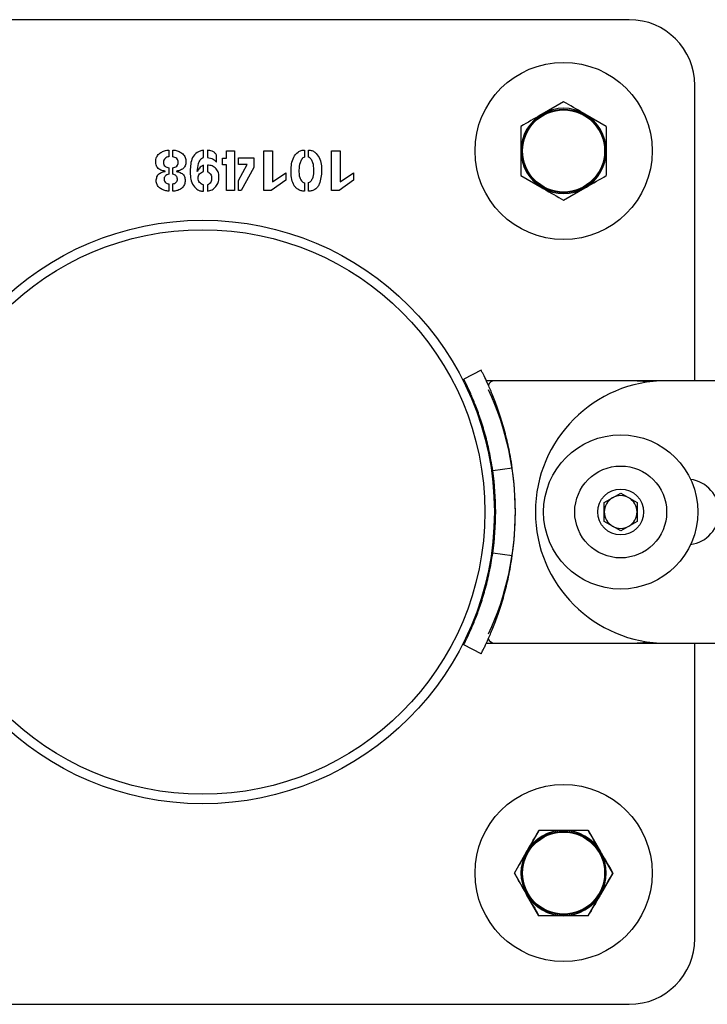
# Model space of a CAD drawing. Units: millimetres. Extents: x 0 to 69.7, y 0 to 81.8.
# Drawn here: x 34.5 to 34.7, y 57.4 to 57.6 of the extents above; entities that cross this region are included whole.
import ezdxf

# ---------------------------------------------------------------- set-up
doc = ezdxf.new("R2010")
doc.units = ezdxf.units.MM

msp = doc.modelspace()

# ---------------------------------------------------------------- linework, layer by layer
at = {"color": 7, "linetype": 'Continuous', "lineweight": 25}
for p, q in [((34.63337762241824, 57.61034361346706), (34.44766333670394, 57.61034361346706)), ((34.64766333670396, 57.53177706813528), (34.64766333670396, 57.59605789918133)), ((34.61909190813252, 57.59249440418056), (34.61444905098966, 57.58981384935932)), ((34.62837762241824, 57.58713329453808), (34.62373476527537, 57.58981384935932)), ((34.53315903725515, 57.58197865810991), (34.53315903725515, 57.5805128843004)), ((34.53405933487419, 57.58049986346706), (34.53405933487419, 57.58197865810991)), ((34.54066833785038, 57.58031943191944), (34.54066833785038, 57.58195261644324)), ((34.5415556146361, 57.58195261644324), (34.5415556146361, 57.58031943191944)), ((34.54356082296943, 57.57931682775277), (34.54356082296943, 57.58085886644324)), ((34.54572228130277, 57.58177218489562), (34.54744661165991, 57.58177218489562)), ((34.54572228130277, 57.58023014620515), (34.54572228130277, 57.58177218489562)), ((34.54744661165991, 57.58177218489562), (34.54744661165991, 57.57319703608611)), ((34.55382309975514, 57.58177218489562), (34.55571298070753, 57.58177218489562)), ((34.55382309975514, 57.57319703608611), (34.55382309975514, 57.58177218489562)), ((34.55571298070753, 57.58177218489562), (34.55571298070753, 57.57502181287182)), ((34.56270888844562, 57.58197865810991), (34.56270888844562, 57.58042173846706)), ((34.563583144398, 57.58043475930038), (34.563583144398, 57.58197865810991)), ((34.56858500451705, 57.57319703608611), (34.56858500451705, 57.58177218489562)), ((34.56858500451705, 57.58177218489562), (34.57047488546943, 57.58177218489562)), ((34.57047488546943, 57.58177218489562), (34.57047488546943, 57.57502181287182)), ((34.54070740035039, 57.57727255691943), (34.54070740035039, 57.57868624739563)), ((34.5415556146361, 57.57868624739563), (34.5415556146361, 57.5772595360861)), ((34.54482384380276, 57.58023014620515), (34.54572228130277, 57.58023014620515)), ((34.54482384380276, 57.57872530989562), (34.54482384380276, 57.58023014620515)), ((34.54572228130277, 57.57872530989562), (34.54482384380276, 57.57872530989562)), ((34.54572228130277, 57.57319703608611), (34.54572228130277, 57.57872530989562)), ((34.54834504915991, 57.58030641108611), (34.55168954320753, 57.58030641108611)), ((34.54834504915991, 57.57882761644324), (34.54834504915991, 57.58030641108611)), ((34.54834504915991, 57.57534361346706), (34.550223769398, 57.57882761644324)), ((34.550223769398, 57.57882761644324), (34.54834504915991, 57.57882761644324)), ((34.55168954320753, 57.58030641108611), (34.55168954320753, 57.57818587537181)), ((34.53233686463609, 57.57732278013372), (34.53233686463609, 57.57737486346706)), ((34.53315903725515, 57.57812077120516), (34.53315903725515, 57.57673126227657)), ((34.53404631404085, 57.57673126227657), (34.53404631404085, 57.57809472953848)), ((34.53481826344562, 57.57738788430039), (34.53481826344562, 57.57731161941944)), ((34.55168954320753, 57.57818587537181), (34.5488993646361, 57.57319703608611)), ((34.55571298070753, 57.57502181287182), (34.55861848665991, 57.57704004203848)), ((34.55861848665991, 57.57704004203848), (34.55861848665991, 57.57540871763373)), ((34.57047488546943, 57.57502181287182), (34.57338039142181, 57.57704004203848)), ((34.57338039142181, 57.57704004203848), (34.57338039142181, 57.57540871763373)), ((34.53317205808848, 57.57461072656229), (34.53317205808848, 57.57302962537182)), ((34.53405933487419, 57.57301660453849), (34.53405933487419, 57.57461072656229)), ((34.54066833785038, 57.57299056287182), (34.54066833785038, 57.57441727418134)), ((34.54156863546943, 57.57441727418134), (34.54156863546943, 57.57300358370515)), ((34.54834504915991, 57.57319703608611), (34.54834504915991, 57.57534361346706)), ((34.55861848665991, 57.57540871763373), (34.55544326344562, 57.57319703608611)), ((34.56269586761229, 57.57485440215753), (34.56269586761229, 57.57302962537182)), ((34.56355710273134, 57.57302962537182), (34.56355710273134, 57.57488044382419)), ((34.57338039142181, 57.57540871763373), (34.57020516820752, 57.57319703608611)), ((34.60980619384681, 57.57641107525314), (34.61444905098966, 57.5737305204319)), ((34.54744661165991, 57.57319703608611), (34.54572228130277, 57.57319703608611)), ((34.5488993646361, 57.57319703608611), (34.54834504915991, 57.57319703608611)), ((34.55544326344562, 57.57319703608611), (34.55382309975514, 57.57319703608611)), ((34.57020516820752, 57.57319703608611), (34.56858500451705, 57.57319703608611)), ((34.61909190813252, 57.57104996561066), (34.62373476527537, 57.5737305204319)), ((34.60116859718887, 57.53405003427456), (34.59735221763069, 57.53210001017043)), ((34.63380619384992, 57.53177218489562), (34.60227165777489, 57.53177218489562)), ((34.63837762241822, 57.53177858159901), (34.60407482678382, 57.53177858159901)), ((34.63764541620198, 57.5315130664091), (34.63380619384992, 57.53177218489562)), ((34.63996278892182, 57.53173457453335), (34.63837762241822, 57.53177858159901)), ((34.67580619384366, 57.53177706813528), (34.64152047955794, 57.53177706813528)), ((34.60791330198134, 57.51277475976196), (34.60367049219392, 57.51216985311911)), ((34.62794905098652, 57.50526760481095), (34.63152047955794, 57.50732957005805)), ((34.63152047955794, 57.50732957005805), (34.63509190812937, 57.50526760481095)), ((34.62794905098652, 57.50114367431674), (34.62794905098652, 57.50526760481095)), ((34.63509190812937, 57.50526760481095), (34.63509190812937, 57.50114367431674)), ((34.63152047955794, 57.49908170906964), (34.62794905098652, 57.50114367431674)), ((34.63509190812937, 57.50114367431674), (34.63152047955794, 57.49908170906964)), ((34.60791330198134, 57.4936395462932), (34.60367049219392, 57.49424445293605)), ((34.60116859718887, 57.4723642717806), (34.59735221763069, 57.47431429588472)), ((34.602265038471, 57.47462932775276), (34.63380619384992, 57.47462932775276)), ((34.60407482678382, 57.47463572445614), (34.63837762241822, 57.47463572445614)), ((34.63380619384992, 57.47462932775276), (34.6376812572059, 57.47489332947894)), ((34.63837762241822, 57.47463572445614), (34.63993531305431, 57.47467821805807)), ((34.64152047955794, 57.47463421099241), (34.67580619384366, 57.47463421099241)), ((34.64766333670396, 57.41034361346706), (34.64766333670396, 57.47463421099241)), ((34.61373079849005, 57.43391504203847), (34.61105024366881, 57.42927218489562)), ((34.624453017775, 57.43391504203847), (34.62713357259624, 57.42927218489562)), ((34.60836968884757, 57.42462932775275), (34.61105024366881, 57.42927218489562)), ((34.62981412741748, 57.42462932775275), (34.62713357259624, 57.42927218489562)), ((34.60836968884757, 57.42462932775275), (34.61105024366881, 57.41998647060989)), ((34.62981412741748, 57.42462932775275), (34.62713357259624, 57.41998647060989)), ((34.61373079849005, 57.41534361346704), (34.61105024366881, 57.41998647060989)), ((34.624453017775, 57.41534361346704), (34.62713357259624, 57.41998647060989)), ((34.44766333670394, 57.39605789918134), (34.63337762241824, 57.39605789918134))]:
    msp.add_line(p, q, dxfattribs=at)
for centre, radius in [((34.61909190813252, 57.58177218489561), 0.01928571428571502), ((34.61909190813252, 57.58177218489561), 0.009100000000000108), ((34.61909190813252, 57.58177218489561), 0.008928571428572951), ((34.5405204795611, 57.5032007563242), 0.06350000000000122), ((34.5405204795611, 57.50320075632421), 0.06142857142857139), ((34.63152047955794, 57.50320563956384), 0.01678571428571729), ((34.63152047955794, 57.50320563956384), 0.01000000000000512), ((34.63152047955794, 57.50320563956384), 0.005000000000006111), ((34.61909190813252, 57.42462932775275), 0.01928571428571502), ((34.61909190813252, 57.42462932775275), 0.009099999999996555), ((34.61909190813252, 57.42462932775275), 0.008928571428576504)]:
    msp.add_circle(centre, radius, dxfattribs=at)
for centre, radius, start, end in [((34.63337762241824, 57.59605789918133), 0.01428571428572667, 0, 90), ((34.61909190813252, 57.58177218489561), 0.00928571428571803, 119.999999999971, 180), ((34.61909190813252, 57.58177218489561), 0.00928571428571803, 60.00000000002896, 119.999999999971), ((34.61909190813252, 57.58177218489561), 0.00928571428571803, 0, 60.00000000002896), ((34.61909190813252, 57.58177218489561), 0.009285714285713453, 180, 239.9999999999471), ((34.61909190813252, 57.58177218489561), 0.009285714285717006, 300.0000000000908, 0), ((34.61909190813252, 57.58177218489561), 0.009285714285711877, 239.9999999999851, 300.0000000000149), ((34.60407482678382, 57.53035001017523), 0.001428571423780056, 90, 162.2964245784208), ((34.64152047955794, 57.50320563956384), 0.02857142857143202, 90, 270), ((34.59950339821552, 57.53034361347185), 0.001428571423777613, 171.6247858963926, 204.7110200024384), ((34.54509190812939, 57.50320715302758), 0.06349999999999861, 335.2889799977165, 24.71102000228347), ((34.54080619384367, 57.50320715302758), 0.06349999999999943, 351.8858988812514, 8.114101118748632), ((34.54080619384367, 57.50320715302758), 0.06778571428571611, 351.8858988812509, 8.114101118749122), ((34.64580619384365, 57.50320563956384), 0.007142857142858512, 277.5057101570926, 82.49428984292231), ((34.63152047955794, 57.50320563956384), 0.003571428571433071, 119.9999999999465, 180), ((34.63152047955794, 57.50320563956384), 0.003571428571433071, 60.00000000015226, 119.9999999999465), ((34.63152047955794, 57.50320563956384), 0.003571428571431295, 0, 60.00000000015226), ((34.63152047955794, 57.50320563956384), 0.003571428571429891, 180, 239.9999999999396), ((34.63152047955794, 57.50320563956384), 0.003571428571426338, 299.9999999999617, 0), ((34.63152047955794, 57.50320563956384), 0.003571428571426918, 239.9999999999396, 299.9999999999617), ((34.59950339821552, 57.47605789917655), 0.001428571423774642, 155.2889799981985, 187.9090534016389), ((34.60407482678382, 57.47606429587993), 0.001428571423780056, 197.719169160492, 270), ((34.61909190813252, 57.42462932775275), 0.009285714285717006, 90, 149.9999999999311), ((34.61909190813252, 57.42462932775275), 0.009285714285717006, 90, 149.9999999999311), ((34.61909190813252, 57.42462932775275), 0.009285714285718507, 30.0000000000689, 90), ((34.61909190813252, 57.42462932775275), 0.009285714285718507, 30.0000000000689, 90), ((34.61909190813252, 57.42462932775275), 0.00928571428571543, 149.9999999999092, 209.999999999993), ((34.61909190813252, 57.42462932775275), 0.00928571428571543, 149.9999999999092, 209.999999999993), ((34.61909190813252, 57.42462932775275), 0.009285714285718507, 330.0000000000289, 30.0000000000689), ((34.61909190813252, 57.42462932775275), 0.009285714285718507, 330.0000000000289, 30.0000000000689), ((34.61909190813252, 57.42462932775275), 0.009285714285711877, 209.999999999993, 270), ((34.61909190813252, 57.42462932775275), 0.009285714285711877, 209.999999999993, 270), ((34.61909190813252, 57.42462932775275), 0.009285714285714954, 270, 330.0000000000289), ((34.61909190813252, 57.42462932775275), 0.009285714285714954, 270, 330.0000000000289), ((34.63337762241824, 57.41034361346707), 0.01428571428574088, 270, 359.999999999943)]:
    msp.add_arc(centre, radius, start, end, dxfattribs=at)
for points, knots in [([(34.62373476527537, 57.58981384935932), (34.62362467981855, 57.58987740722747), (34.62205684070956, 57.59078259955908), (34.62052043524565, 57.59166964366725), (34.61909190813252, 57.59249440418056)], [0, 0, 0, 0, 0.07021476642946844, 1, 1, 1, 1]), ([(34.61444905098966, 57.58981384935932), (34.61433896553282, 57.58975029149119), (34.61277112642385, 57.58884509915958), (34.61123472095993, 57.58795805505139), (34.60980619384681, 57.58713329453808)], [0, 0, 0, 0, 0.0702147664295771, 1, 1, 1, 1]), ([(34.60980619384681, 57.58713329453808), (34.60980619384681, 57.58581497706064), (34.60980619384681, 57.58404760744221), (34.60980619384681, 57.58223319073164), (34.60980619384681, 57.58177218489561)], [0, 0, 0, 0, 0.7459206403131177, 1, 1, 1, 1]), ([(34.62837762241824, 57.58713329453808), (34.62837762241823, 57.58581497706064), (34.62837762241823, 57.58404760744221), (34.62837762241824, 57.58223319073164), (34.62837762241824, 57.58177218489561)], [0, 0, 0, 0, 0.7459206403131177, 1, 1, 1, 1]), ([(34.53233686463609, 57.57737486346706), (34.53203226288053, 57.57743577631638), (34.5314255237264, 57.57755710920431), (34.53060550338625, 57.57809990195178), (34.53030199070129, 57.57901888908811), (34.53026649517086, 57.57995747872516), (34.53065929648827, 57.58084438242671), (34.53138773952905, 57.5814443100679), (34.53222531937297, 57.5818832620316), (34.53284788607845, 57.58194686841991), (34.53315903725515, 57.58197865810991)], [0, 0, 0, 0, 0.1254126813040934, 0.2498107209922114, 0.3743431270630393, 0.4995803728867353, 0.6241641345720418, 0.7493718258747597, 0.8747391233660404, 1, 1, 1, 1]), ([(34.53405933487419, 57.58197865810991), (34.53436966183916, 57.58194610371766), (34.53499067462369, 57.58188095728804), (34.53582026031511, 57.58143353343839), (34.53654648558579, 57.58083283869656), (34.53691787797121, 57.57993981204647), (34.53687543138801, 57.57900353232234), (34.53654511166083, 57.57809904252287), (34.5357311217672, 57.57755723697219), (34.53512326371315, 57.57744446768138), (34.53481826344562, 57.57738788430039)], [0, 0, 0, 0, 0.1252430605778218, 0.2506309491916871, 0.3758092949028506, 0.500367922332059, 0.625605046296187, 0.7501124726237675, 0.8746158544878805, 1, 1, 1, 1]), ([(34.54066833785038, 57.58195261644324), (34.5404289023184, 57.58189621357544), (34.53994927352374, 57.58178322934423), (34.53906638716201, 57.58133774521388), (34.53821366453448, 57.58037625591179), (34.53786660317158, 57.57891226884211), (34.5378123545545, 57.57744131112847), (34.5378088489495, 57.57595643159025), (34.53825067451815, 57.57452248205475), (34.5390438009168, 57.57353303825173), (34.53992787031461, 57.57305832185056), (34.54042146959826, 57.57301315338368), (34.54066833785038, 57.57299056287182)], [0, 0, 0, 0, 0.06247693487598862, 0.1251515876513126, 0.2494512937458397, 0.3744142698954406, 0.4999199856346984, 0.6253189860256867, 0.7503226751324515, 0.8748799924249527, 0.9374226045344493, 1, 1, 1, 1]), ([(34.54066833785038, 57.58195261644324), (34.5404289023184, 57.58189621357544), (34.53994927352374, 57.58178322934423), (34.53906638716201, 57.58133774521388), (34.53821366453448, 57.58037625591179), (34.53786660317158, 57.57891226884211), (34.5378123545545, 57.57744131112847), (34.5378088489495, 57.57595643159025), (34.53825067451815, 57.57452248205475), (34.5390438009168, 57.57353303825173), (34.53992787031461, 57.57305832185056), (34.54042146959826, 57.57301315338368), (34.54066833785038, 57.57299056287182)], [0, 0, 0, 0, 0.06247693487598862, 0.1251515876513126, 0.2494512937458397, 0.3744142698954406, 0.4999199856346984, 0.6253189860256867, 0.7503226751324515, 0.8748799924249527, 0.9374226045344493, 1, 1, 1, 1]), ([(34.54356082296943, 57.58085886644324), (34.54343238750046, 57.58104206101516), (34.54317567161146, 57.58140822900415), (34.54246612761596, 57.58180894619439), (34.54190108025018, 57.58189810527005), (34.5415556146361, 57.58195261644324)], [0, 0, 0, 0, 0.2800977054229116, 0.5598572733073269, 1, 1, 1, 1]), ([(34.56269586761229, 57.57302962537182), (34.5624448888794, 57.57304638034996), (34.5619430756954, 57.57307988067418), (34.56124893688269, 57.57340182264925), (34.56067179596737, 57.57389121314942), (34.56010778664636, 57.57473089556982), (34.55981253204314, 57.57597169833493), (34.55973242858141, 57.57746820385987), (34.55983456054226, 57.57897213591038), (34.56026103302806, 57.58042318800127), (34.56104765261132, 57.58145363466341), (34.56195629217851, 57.58191821331022), (34.562457956119, 57.58195850446993), (34.56270888844562, 57.58197865810991)], [0, 0, 0, 0, 0.06254590782680933, 0.1250558594871913, 0.1876015215086234, 0.2501419080770619, 0.3750745939255974, 0.500392710068016, 0.625681947682136, 0.7506871706200926, 0.8749679501553809, 0.9374589627901506, 1, 1, 1, 1]), ([(34.563583144398, 57.58197865810991), (34.56383061848078, 57.58195336260888), (34.56432564038579, 57.58190276406956), (34.565190891979, 57.58138744826005), (34.56596317067473, 57.58038034525814), (34.56636259713585, 57.57893354912294), (34.56644746958943, 57.57696828372044), (34.56622633089901, 57.57520748291068), (34.56554366062505, 57.57388400056242), (34.56499642172976, 57.57336415803395), (34.5642993214574, 57.5730693926573), (34.5638046625276, 57.57304288936091), (34.56355710273134, 57.57302962537182)], [0, 0, 0, 0, 0.06251316161877943, 0.1250449501788636, 0.2496315847984359, 0.3747285810180281, 0.5001235679641739, 0.7496727172726507, 0.8123094670104234, 0.87480492882558, 0.9373441689896169, 1, 1, 1, 1]), ([(34.60980619384681, 57.58177218489561), (34.60980619384681, 57.58039104534571), (34.60980619384681, 57.57857566943793), (34.60980619384681, 57.57682890080887), (34.60980619384681, 57.57641107525314)], [0, 0, 0, 0, 0.7608008589199313, 0.9999999999999999, 0.9999999999999999, 0.9999999999999999, 0.9999999999999999]), ([(34.62837762241824, 57.58177218489561), (34.62837762241824, 57.58039104534571), (34.62837762241824, 57.57857566943793), (34.62837762241824, 57.57682890080887), (34.62837762241824, 57.57641107525314)], [0, 0, 0, 0, 0.7608008589199313, 0.9999999999999999, 0.9999999999999999, 0.9999999999999999, 0.9999999999999999]), ([(34.53315903725515, 57.5805128843004), (34.53300731962459, 57.58048240099439), (34.53270329140062, 57.58042131524352), (34.53231719941634, 57.58015020079376), (34.53203757294415, 57.57976730580177), (34.53196792942764, 57.5793017131705), (34.53202521062594, 57.57883354950243), (34.5323044680529, 57.57844854107369), (34.5326986431806, 57.57818638895734), (34.53300582513656, 57.5781426077912), (34.53315903725515, 57.57812077120516)], [0, 0, 0, 0, 0.12496470156531, 0.2504178066547816, 0.3751461796154798, 0.5001552102473057, 0.6252650063788203, 0.7497795927321456, 0.8751984028824118, 0.9999999999999999, 0.9999999999999999, 0.9999999999999999, 0.9999999999999999]), ([(34.53404631404085, 57.57809472953848), (34.53419418038439, 57.57813054757661), (34.5344905861739, 57.57820234670016), (34.53487816416596, 57.57845537749503), (34.53516125219473, 57.57883127293314), (34.53522358613149, 57.57929235678248), (34.53516430475892, 57.57975337994562), (34.53488762081925, 57.58013344416209), (34.53450332581878, 57.58039232010477), (34.5342070347462, 57.58046408764542), (34.53405933487419, 57.58049986346706)], [0, 0, 0, 0, 0.1249330117659192, 0.2504347311448335, 0.3750083224586948, 0.5000963170349364, 0.6251567442625728, 0.749798150624323, 0.875275414788097, 1, 1, 1, 1]), ([(34.53934393308847, 57.5772985985861), (34.53939592615047, 57.57788811271372), (34.53947392038946, 57.57877243658303), (34.53988465861152, 57.57970725058103), (34.5402356906531, 57.58020534285561), (34.5405248639594, 57.58028159785508), (34.54066833785038, 57.58031943191944)], [0, 0, 0, 0, 0.5010488931293923, 0.7516181125067969, 0.8767648497645156, 1, 1, 1, 1]), ([(34.54070740035039, 57.57868624739563), (34.54053999056343, 57.57860497779397), (34.54020486395997, 57.57844228954217), (34.53972623827424, 57.57796831431147), (34.53948898516973, 57.57755269835619), (34.53934393308847, 57.5772985985861)], [0, 0, 0, 0, 0.2794908390463003, 0.5594942642891062, 1, 1, 1, 1]), ([(34.5415556146361, 57.58031943191944), (34.54199573148522, 57.58025811711359), (34.54278414081506, 57.58014827999857), (34.543322842743, 57.57957158987472), (34.54356082296943, 57.57931682775277)], [0, 0, 0, 0, 0.558233943296255, 1, 1, 1, 1]), ([(34.54156863546943, 57.57300358370515), (34.54191229333807, 57.57308364212306), (34.54260312212938, 57.57324457735874), (34.54339029423419, 57.57398639220191), (34.54396244244668, 57.57488674875695), (34.54411936394742, 57.57594813058548), (34.54401486523049, 57.57700538261188), (34.54351451004973, 57.5779628848935), (34.54261355616521, 57.57859583066173), (34.54190863632603, 57.57865607647661), (34.5415556146361, 57.57868624739563)], [0, 0, 0, 0, 0.1241849213287634, 0.2496393271548355, 0.374753408470757, 0.4999947863509438, 0.6253874267773648, 0.7501922572379609, 0.8748970498409304, 1, 1, 1, 1]), ([(34.56270888844562, 57.58042173846706), (34.56258161663952, 57.58037359813613), (34.56232514913371, 57.580276589765), (34.56200269633696, 57.57982529710937), (34.56156447782909, 57.57898563263033), (34.56146547492261, 57.57761587760506), (34.56148199389938, 57.57623831104123), (34.56193082299632, 57.57538857741859), (34.56231005521072, 57.57498970167064), (34.56256751445619, 57.57489941398052), (34.56269586761229, 57.57485440215753)], [0, 0, 0, 0, 0.06177866001129229, 0.1244911919572603, 0.2497479925386878, 0.5000209736459886, 0.7503925896179173, 0.8750591894614562, 0.9377122879055031, 1, 1, 1, 1]), ([(34.56355710273134, 57.57488044382419), (34.5636814013064, 57.57492897396717), (34.56393129797813, 57.57502654162794), (34.56427681672795, 57.57544316034572), (34.56471069847064, 57.57627491965604), (34.56475021522418, 57.57762667822544), (34.56467134628804, 57.57897581330334), (34.56423745503109, 57.57980084560879), (34.56393948284379, 57.58025137260271), (34.56370128716087, 57.58037395808348), (34.563583144398, 57.58043475930038)], [0, 0, 0, 0, 0.06205551613701847, 0.1247598127168395, 0.249654456713066, 0.4999852611772389, 0.7502847133312235, 0.8755142406935698, 0.9382562632413327, 1, 1, 1, 1]), ([(34.53317205808848, 57.57302962537182), (34.53287736171079, 57.57305286102861), (34.53228787397524, 57.57309933983101), (34.53148179296274, 57.57348150555223), (34.53077001886047, 57.57402271557289), (34.53038728132191, 57.5748575914431), (34.53041197619424, 57.57574615969819), (34.53071101613993, 57.57661119105745), (34.53148087687519, 57.577125238746), (34.53205108012709, 57.5772568279425), (34.53233686463609, 57.57732278013372)], [0, 0, 0, 0, 0.1253219159372771, 0.2506842229333789, 0.375771543341928, 0.5003046211724309, 0.6254873288748201, 0.7498970355648225, 0.8746489911158772, 1, 1, 1, 1]), ([(34.53315903725515, 57.57673126227657), (34.53301239617466, 57.57669034283072), (34.53271816816283, 57.57660824000413), (34.53237081283309, 57.5763507624303), (34.53214634736812, 57.57601450049082), (34.53212703330935, 57.57577314306524), (34.53211737058848, 57.57565239322896)], [0, 0, 0, 0, 0.2790371769894535, 0.5598741739952073, 0.7798073902225711, 0.9999999999999999, 0.9999999999999999, 0.9999999999999999, 0.9999999999999999]), ([(34.53405933487419, 57.57461072656229), (34.53418612455119, 57.5746414270099), (34.5344407784717, 57.5747030880972), (34.53476833673635, 57.57493267627596), (34.53499255010279, 57.57526851716339), (34.53504059648961, 57.57566479044309), (34.534982148918, 57.5760602374005), (34.53474692190275, 57.57638819147054), (34.53442128200793, 57.57661614982106), (34.53417098736701, 57.57669298846663), (34.53404631404085, 57.57673126227657)], [0, 0, 0, 0, 0.1244246641024764, 0.2499038507918411, 0.3746691433671231, 0.4998558265391249, 0.6249301879805631, 0.7497641737883849, 0.8753559698353359, 1, 1, 1, 1]), ([(34.53481826344562, 57.57731161941944), (34.53510146445554, 57.57725087430337), (34.53566606317683, 57.5771297708692), (34.5364285234285, 57.57661957377061), (34.53670421197401, 57.57575642198623), (34.53672271364582, 57.57488499335918), (34.53640139380931, 57.57404298257075), (34.53573087472374, 57.57346135953468), (34.53493211137243, 57.5730842514887), (34.53435035017458, 57.57303916048216), (34.53405933487419, 57.57301660453849)], [0, 0, 0, 0, 0.1253438785839436, 0.2498896228860538, 0.3743496570232183, 0.4996545876610607, 0.6243182440051542, 0.7493161847695619, 0.8746000488513409, 1, 1, 1, 1]), ([(34.54066833785038, 57.57441727418134), (34.54051028276832, 57.5744677554139), (34.54019233952183, 57.57456930334741), (34.53982446031681, 57.57492176497299), (34.53957658072476, 57.57536317860268), (34.53951695665479, 57.57586481254096), (34.53957987550943, 57.57636673855294), (34.53984041191039, 57.57680270139945), (34.54022530305012, 57.57713738217051), (34.54054710395421, 57.57722761158352), (34.54070740035039, 57.57727255691943)], [0, 0, 0, 0, 0.1240179454076821, 0.2494742191831101, 0.374463197692483, 0.4997596171614003, 0.6250342463208162, 0.7499765598309748, 0.8754576015502419, 1, 1, 1, 1]), ([(34.5415556146361, 57.5772595360861), (34.54169061039798, 57.57719252098456), (34.54196111350666, 57.57705823681857), (34.54228840059641, 57.57672917607417), (34.54245318999935, 57.57629534473001), (34.54248904931542, 57.5756944596802), (34.54238893103638, 57.5750733258915), (34.54199166608023, 57.57459118110071), (34.54170954637092, 57.57447520233161), (34.54156863546943, 57.57441727418134)], [0, 0, 0, 0, 0.1248025220637264, 0.2500780003575909, 0.3751280442066216, 0.500621593106561, 0.7497096845084773, 0.874986990166307, 1, 1, 1, 1]), ([(34.53211737058848, 57.57565239322896), (34.53213328322366, 57.57549700655937), (34.53216510117383, 57.5751863047017), (34.53247511803083, 57.57486656154715), (34.53281118666193, 57.57465499344227), (34.53305195740004, 57.57462545890842), (34.53317205808848, 57.57461072656229)], [0, 0, 0, 0, 0.2797122181303683, 0.5592957620816011, 0.7801689574663214, 1, 1, 1, 1]), ([(34.62373476527537, 57.5737305204319), (34.62384485073221, 57.57379407830003), (34.6254126898412, 57.57469927063165), (34.62694909530511, 57.57558631473983), (34.62837762241824, 57.57641107525314)], [0, 0, 0, 0, 0.07021476642957714, 0.9999999999999999, 0.9999999999999999, 0.9999999999999999, 0.9999999999999999]), ([(34.61444905098966, 57.5737305204319), (34.6145591364465, 57.57366696256376), (34.61612697555549, 57.57276177023214), (34.6176633810194, 57.57187472612397), (34.61909190813252, 57.57104996561066)], [0, 0, 0, 0, 0.07021476642946847, 1, 1, 1, 1]), ([(34.60791330198134, 57.51277475976196), (34.60778338125716, 57.51362079887512), (34.60755133864987, 57.5151318520418), (34.60712265755403, 57.51728748011441), (34.60667249452917, 57.51926785696768), (34.60598806254728, 57.52190243576423), (34.60502001859467, 57.52502545453722), (34.60383944926642, 57.5282049904288), (34.60275718101826, 57.53075453707546), (34.60189963923909, 57.53259055790934), (34.6013209339608, 57.53375319007497), (34.60122026133028, 57.53394936126889), (34.60116859718887, 57.53405003427456)], [0, 0, 0, 0, 0.07477911008627838, 0.1335579045243722, 0.192855170835763, 0.2570298661878236, 0.3846791531146036, 0.5107167389256334, 0.6327478807190999, 0.7517408318802465, 0.8725959905654849, 1, 1, 1, 1]), ([(34.60367049219392, 57.51216985311911), (34.60354876895434, 57.51296249591476), (34.60333127939091, 57.51437875410986), (34.60292929857646, 57.51639981655662), (34.60250734376602, 57.51825569888657), (34.60186425466337, 57.52073051162814), (34.60095338440549, 57.52366587543641), (34.59984746427084, 57.52664130378495), (34.59883486255089, 57.5290251116265), (34.59803401422658, 57.53073898368357), (34.59749433289599, 57.53182308176017), (34.59740048876836, 57.532005948147), (34.59735221763069, 57.53210001017043)], [0, 0, 0, 0, 0.07241925872849118, 0.1293954467535918, 0.1870273210971316, 0.2496210317208437, 0.3749925868149794, 0.5002567855610964, 0.6230594022021834, 0.7442386207467286, 0.8684425647110376, 1, 1, 1, 1]), ([(34.59735221763069, 57.47431429588472), (34.59737295058707, 57.47435491244413), (34.59740992707684, 57.47442735063223), (34.59752613608255, 57.47465655357824), (34.59774078935787, 57.47508576155004), (34.59813590998304, 57.4758944869283), (34.59881493036974, 57.47734279703885), (34.59983770077737, 57.47974882530543), (34.60093314203074, 57.48269112315479), (34.60200474556049, 57.48613814605621), (34.60298347122363, 57.49002905080994), (34.60343729697661, 57.49281362089834), (34.60367049219392, 57.49424445293605)], [0, 0, 0, 0, 0.07260603088781387, 0.1294902718859819, 0.1870049621381804, 0.2496043400300539, 0.3753451116041798, 0.500279983062938, 0.6243239626340576, 0.7456670711251154, 0.8693127874941348, 1, 1, 1, 1]), ([(34.60116859718887, 57.4723642717806), (34.60119072902123, 57.47240762878528), (34.60123021627913, 57.47248498565292), (34.60135447250705, 57.47273006064841), (34.60158388517161, 57.47318880092572), (34.6020070521553, 57.47405493447656), (34.6027360536563, 57.47561054029389), (34.60382905190689, 57.47818355426595), (34.60499824464157, 57.48132718654222), (34.60614012856743, 57.48500406408758), (34.60718182427701, 57.48914982457895), (34.60766464623406, 57.49211332737867), (34.60791330198134, 57.4936395462932)], [0, 0, 0, 0, 0.07027222763902374, 0.125378573776474, 0.1812453120207908, 0.2422697887955768, 0.3657075832210151, 0.489821782591094, 0.6145989312833788, 0.738122121143767, 0.8651315692886882, 1, 1, 1, 1]), ([(34.61105024366881, 57.42927218489562), (34.61111380153694, 57.42938227035246), (34.61201899386856, 57.43095010946143), (34.61290603797674, 57.43248651492535), (34.61373079849005, 57.43391504203847)], [0, 0, 0, 0, 0.07021476642947139, 1, 1, 1, 1]), ([(34.61909190813252, 57.43391504203847), (34.61771076858263, 57.43391504203847), (34.61589539267484, 57.43391504203847), (34.61414862404578, 57.43391504203847), (34.61373079849005, 57.43391504203847)], [0, 0, 0, 0, 0.7608008589199313, 0.9999999999999999, 0.9999999999999999, 0.9999999999999999, 0.9999999999999999]), ([(34.61909190813252, 57.43391504203847), (34.61860443325231, 57.43391504203847), (34.61678978731436, 57.43391504203847), (34.61502298114713, 57.43391504203847), (34.61373079849005, 57.43391504203847)], [0, 0, 0, 0, 0.2686336050555576, 1, 1, 1, 1]), ([(34.624453017775, 57.43391504203847), (34.62313470029756, 57.43391504203847), (34.62136733067912, 57.43391504203847), (34.61955291396855, 57.43391504203847), (34.61909190813252, 57.43391504203847)], [0, 0, 0, 0, 0.7459206403130596, 0.9999999999999999, 0.9999999999999999, 0.9999999999999999, 0.9999999999999999]), ([(34.624453017775, 57.43391504203847), (34.62400294330597, 57.43391504203847), (34.62225542974186, 57.43391504203847), (34.6204398688641, 57.43391504203847), (34.61909190813252, 57.43391504203847)], [0, 0, 0, 0, 0.2575513451038247, 1, 1, 1, 1]), ([(34.62713357259624, 57.42927218489562), (34.62707001472809, 57.42938227035246), (34.62616482239648, 57.43095010946143), (34.62527777828831, 57.43248651492535), (34.624453017775, 57.43391504203847)], [0, 0, 0, 0, 0.0702147664295006, 1, 1, 1, 1]), ([(34.61105024366881, 57.42927218489562), (34.61098668580067, 57.42916209943878), (34.61008149346907, 57.42759426032979), (34.60919444936088, 57.42605785486588), (34.60836968884757, 57.42462932775275)], [0, 0, 0, 0, 0.07021476642968677, 0.9999999999999999, 0.9999999999999999, 0.9999999999999999, 0.9999999999999999]), ([(34.62713357259624, 57.42927218489562), (34.62719713046437, 57.42916209943878), (34.62810232279598, 57.42759426032979), (34.62898936690416, 57.42605785486588), (34.62981412741748, 57.42462932775275)], [0, 0, 0, 0, 0.07021476642948461, 1, 1, 1, 1]), ([(34.61105024366881, 57.41998647060989), (34.61098668580067, 57.42009655606673), (34.61008149346905, 57.42166439517572), (34.60919444936088, 57.42320080063963), (34.60836968884757, 57.42462932775275)], [0, 0, 0, 0, 0.07021476642948453, 1, 1, 1, 1]), ([(34.62713357259624, 57.41998647060989), (34.62719713046437, 57.42009655606673), (34.62810232279598, 57.42166439517572), (34.62898936690416, 57.42320080063963), (34.62981412741748, 57.42462932775275)], [0, 0, 0, 0, 0.07021476642968878, 1, 1, 1, 1]), ([(34.61105024366881, 57.41998647060989), (34.61111380153694, 57.41987638515305), (34.61201899386856, 57.41830854604408), (34.61290603797674, 57.41677214058017), (34.61373079849005, 57.41534361346704)], [0, 0, 0, 0, 0.07021476642947147, 0.9999999999999999, 0.9999999999999999, 0.9999999999999999, 0.9999999999999999]), ([(34.62713357259624, 57.41998647060989), (34.62707001472809, 57.41987638515305), (34.62616482239648, 57.41830854604408), (34.62527777828831, 57.41677214058017), (34.624453017775, 57.41534361346704)], [0, 0, 0, 0, 0.07021476642947144, 1, 1, 1, 1]), ([(34.61909190813252, 57.41534361346704), (34.61771076858263, 57.41534361346704), (34.61589539267484, 57.41534361346704), (34.61414862404578, 57.41534361346704), (34.61373079849005, 57.41534361346704)], [0, 0, 0, 0, 0.7608008589199313, 0.9999999999999999, 0.9999999999999999, 0.9999999999999999, 0.9999999999999999]), ([(34.61909190813252, 57.41534361346704), (34.61860443325231, 57.41534361346704), (34.61678978731436, 57.41534361346704), (34.61502298114713, 57.41534361346704), (34.61373079849005, 57.41534361346704)], [0, 0, 0, 0, 0.2686336050555576, 0.9999999999999999, 0.9999999999999999, 0.9999999999999999, 0.9999999999999999]), ([(34.624453017775, 57.41534361346704), (34.62313470029756, 57.41534361346704), (34.62136733067912, 57.41534361346704), (34.61955291396855, 57.41534361346704), (34.61909190813252, 57.41534361346704)], [0, 0, 0, 0, 0.7459206403130596, 0.9999999999999999, 0.9999999999999999, 0.9999999999999999, 0.9999999999999999]), ([(34.624453017775, 57.41534361346704), (34.62400294330597, 57.41534361346704), (34.62225542974186, 57.41534361346704), (34.6204398688641, 57.41534361346704), (34.61909190813252, 57.41534361346704)], [0, 0, 0, 0, 0.2575513451037678, 1, 1, 1, 1])]:
    msp.add_open_spline(points, degree=3, knots=knots, dxfattribs=at)

doc.saveas('drawing.dxf')
